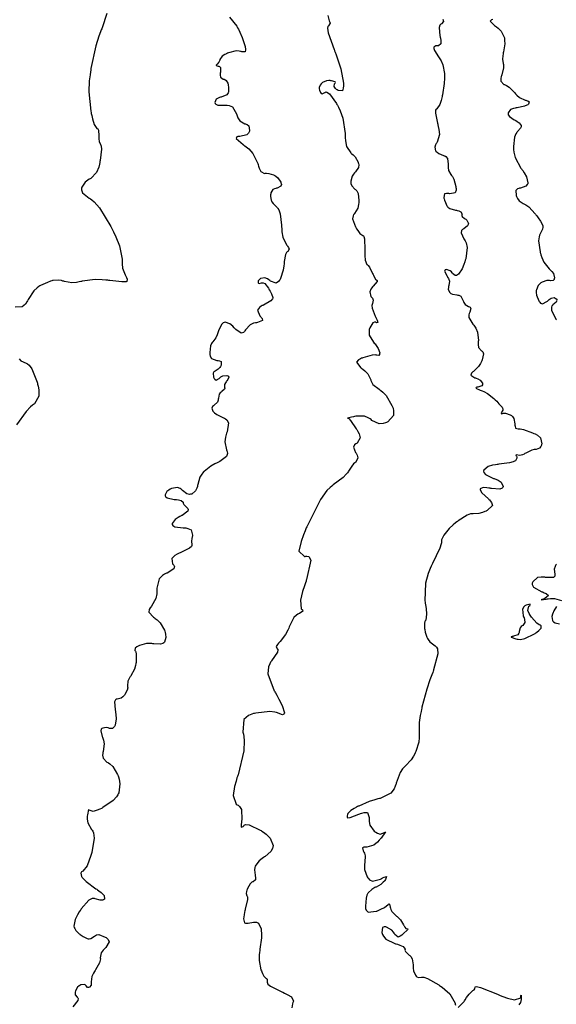
# Model space of a CAD drawing. Units: inches. Extents: x 268071 to 271153, y 302509 to 304796.
# Drawn here: x 269473 to 269582, y 304020 to 304219 of the extents above; entities that cross this region are included whole.
import ezdxf

# ---------------------------------------------------------------- set-up
doc = ezdxf.new("R2010")
doc.units = ezdxf.units.IN
doc.header["$MEASUREMENT"] = 0

msp = doc.modelspace()

# ---------------------------------------------------------------- linework, layer by layer
for points, elevation in [([(269490.7, 304220.65), (269489.73, 304217.75), (269489.64, 304217.55), (269489.56, 304217.34), (269489.39, 304216.92), (269489.06, 304216.03), (269488.46, 304214.09), (269487.47, 304209.48), (269487.44, 304209.32), (269487.42, 304209.16), (269487.37, 304208.85), (269487.28, 304208.23), (269487.14, 304207.04), (269487.03, 304204.79), (269487.43, 304200.86), (269487.48, 304200.64), (269487.53, 304200.43), (269487.62, 304200.03), (269487.81, 304199.31), (269488.14, 304198.21), (269488.66, 304197.36), (269488.84, 304197.29), (269488.97, 304197.03), (269489.07, 304195.93), (269489.07, 304195.75), (269489.07, 304195.58), (269489.08, 304195.27), (269489.15, 304194.75), (269489.42, 304194.15), (269489.49, 304194.04), (269489.55, 304193.84), (269489.57, 304193.19), (269489.32, 304190.89), (269489.29, 304190.71), (269489.26, 304190.53), (269489.19, 304190.18), (269489.03, 304189.55), (269488.62, 304188.51), (269487.45, 304187.31), (269487.28, 304187.23), (269487.12, 304187.15), (269486.81, 304186.97), (269486.29, 304186.56), (269485.6, 304185.53), (269485.55, 304185.39), (269485.53, 304185.25), (269485.53, 304184.96), (269485.76, 304184.39), (269487.12, 304183.29), (269487.24, 304183.22), (269487.37, 304183.15), (269487.62, 304182.97), (269488.13, 304182.53), (269489.19, 304181.33), (269491.48, 304177.61), (269491.56, 304177.47), (269491.63, 304177.33), (269491.77, 304177.05), (269492.04, 304176.5), (269492.53, 304175.47), (269493.26, 304173.65), (269493.78, 304170.96), (269493.77, 304170.84), (269493.77, 304170.71), (269493.76, 304170.47), (269493.77, 304170), (269493.87, 304169.15), (269494.37, 304167.8), (269494.45, 304167.67), (269494.53, 304167.54), (269494.65, 304167.3), (269494.81, 304166.91), (269494.74, 304166.46), (269494.62, 304166.41), (269494.41, 304166.38), (269493.72, 304166.39), (269491.28, 304166.66), (269491.08, 304166.69), (269490.89, 304166.71), (269490.51, 304166.76), (269489.75, 304166.82), (269488.31, 304166.84), (269485.7, 304166.5), (269485.55, 304166.47), (269485.4, 304166.43), (269485.11, 304166.37), (269484.57, 304166.28), (269483.59, 304166.19), (269482.11, 304166.44), (269481.96, 304166.5), (269481.81, 304166.56), (269481.53, 304166.65), (269480.96, 304166.76), (269479.84, 304166.68), (269479.7, 304166.65), (269479.56, 304166.6), (269479.27, 304166.51), (269478.65, 304166.29), (269477.29, 304165.66), (269477.12, 304165.56), (269476.94, 304165.46), (269476.6, 304165.21), (269475.95, 304164.58), (269474.78, 304162.8), (269474.71, 304162.67), (269474.65, 304162.55), (269474.5, 304162.32), (269474.21, 304161.91), (269473.58, 304161.35), (269472.11, 304161.24)], 111), ([(269515.47, 304219.89), (269516.96, 304218.06), (269517.04, 304217.9), (269517.13, 304217.75), (269517.29, 304217.45), (269517.58, 304216.86), (269518.07, 304215.79), (269518.65, 304213.97), (269518.68, 304213.78), (269518.71, 304213.61), (269518.72, 304213.31), (269518.64, 304212.91), (269517.98, 304212.87), (269517.86, 304212.93), (269517.73, 304212.97), (269517.45, 304213.04), (269516.82, 304213.06), (269515.3, 304212.67), (269515.09, 304212.58), (269514.89, 304212.5), (269514.55, 304212.33), (269514, 304212), (269513.53, 304211.36), (269513.5, 304211.21), (269513.47, 304211.07), (269513.35, 304210.81), (269512.96, 304210.38), (269512.79, 304210.21), (269512.77, 304210.1), (269513.19, 304210), (269513.35, 304209.98), (269513.49, 304209.92), (269513.66, 304209.69), (269513.66, 304208.75), (269513.63, 304208.6), (269513.61, 304208.45), (269513.6, 304208.19), (269513.67, 304207.78), (269514.2, 304207.37), (269514.39, 304207.33), (269514.56, 304207.27), (269514.83, 304207.1), (269515.15, 304206.52), (269515.19, 304206.34), (269515.22, 304206.15), (269515.27, 304205.77), (269515.31, 304204.95), (269515.28, 304204.74), (269515.21, 304204.56), (269514.94, 304204.22), (269513.83, 304203.74), (269513.66, 304203.69), (269513.49, 304203.64), (269513.2, 304203.53), (269512.77, 304203.28), (269512.53, 304202.63), (269512.59, 304202.46), (269512.72, 304202.32), (269513.12, 304202.12), (269514.56, 304202.07), (269514.79, 304202.08), (269515.01, 304202.08), (269515.41, 304202.03), (269516.08, 304201.73), (269516.91, 304200.35), (269516.97, 304200.13), (269517.04, 304199.91), (269517.19, 304199.52), (269517.56, 304198.9), (269518.56, 304198.34), (269518.7, 304198.32), (269518.83, 304198.29), (269519.06, 304198.21), (269519.39, 304197.94), (269519.54, 304196.99), (269519.51, 304196.84), (269519.47, 304196.71), (269519.35, 304196.46), (269518.96, 304196.08), (269517.57, 304195.78), (269517.37, 304195.78), (269517.2, 304195.76), (269516.95, 304195.68), (269516.85, 304195.37), (269518.26, 304194.12), (269518.41, 304194.01), (269518.56, 304193.91), (269518.84, 304193.69), (269519.37, 304193.25), (269520.23, 304192.32), (269521.22, 304190.28), (269521.25, 304190.14), (269521.28, 304190.02), (269521.35, 304189.77), (269521.49, 304189.34), (269521.8, 304188.7), (269522.56, 304188.29), (269522.77, 304188.33), (269522.99, 304188.34), (269523.45, 304188.31), (269524.4, 304188.01), (269524.53, 304187.95), (269524.64, 304187.89), (269524.87, 304187.75), (269525.26, 304187.41), (269525.85, 304186.52), (269525.9, 304186.39), (269525.94, 304186.27), (269525.98, 304186.05), (269525.9, 304185.7), (269525.13, 304185.33), (269524.99, 304185.31), (269524.86, 304185.29), (269524.61, 304185.22), (269524.23, 304185.03), (269523.85, 304184.39), (269523.82, 304184.19), (269523.81, 304183.99), (269523.81, 304183.62), (269523.94, 304182.91), (269524, 304182.74), (269524.08, 304182.56), (269524.31, 304182.21), (269525.05, 304181.46), (269525.16, 304181.36), (269525.26, 304181.24), (269525.45, 304180.95), (269525.74, 304180.17), (269526.01, 304177.83), (269526.01, 304177.65), (269526.02, 304177.48), (269526.04, 304177.14), (269526.09, 304176.5), (269526.29, 304175.4), (269527.02, 304173.85), (269527.14, 304173.72), (269527.24, 304173.59), (269527.4, 304173.36), (269527.58, 304172.97), (269527.31, 304172.54), (269527.15, 304172.47), (269527.01, 304172.34), (269526.78, 304171.93), (269526.54, 304170.51), (269526.53, 304170.28), (269526.51, 304170.06), (269526.46, 304169.61), (269526.31, 304168.74), (269525.79, 304167.08), (269525.7, 304166.89), (269525.61, 304166.72), (269525.41, 304166.44), (269524.95, 304166.14), (269523.79, 304166.55), (269523.63, 304166.67), (269523.47, 304166.79), (269523.16, 304166.98), (269522.62, 304167.22), (269521.78, 304167.08), (269521.62, 304166.95), (269521.49, 304166.82), (269521.31, 304166.59), (269521.25, 304166.22), (269521.35, 304166.1), (269521.5, 304166.05), (269521.98, 304166.17), (269522.13, 304166.22), (269522.29, 304166.21), (269522.62, 304166.05), (269523.35, 304165.12), (269523.44, 304164.95), (269523.53, 304164.8), (269523.7, 304164.5), (269523.96, 304163.98), (269524.24, 304163.23), (269524.23, 304163.09), (269524.16, 304162.93), (269523.82, 304162.58), (269522.35, 304161.71), (269522.22, 304161.64), (269522.11, 304161.58), (269521.9, 304161.46), (269521.55, 304161.2), (269521.17, 304160.67), (269521.64, 304159.5), (269521.79, 304159.35), (269521.92, 304159.21), (269522.1, 304158.96), (269522.17, 304158.55), (269521.16, 304158.15), (269520.94, 304158.13), (269520.73, 304158.1), (269520.33, 304158.01), (269519.65, 304157.72), (269518.69, 304156.66), (269518.6, 304156.5), (269518.51, 304156.37), (269518.31, 304156.16), (269517.86, 304156.01), (269516.74, 304156.78), (269516.58, 304156.96), (269516.43, 304157.13), (269516.13, 304157.43), (269515.58, 304157.88), (269514.62, 304158.23), (269514.41, 304158.19), (269514.21, 304158.1), (269513.85, 304157.77), (269513.26, 304156.49), (269513.19, 304156.28), (269513.13, 304156.08), (269512.99, 304155.71), (269512.71, 304155.08), (269512.1, 304154.27), (269511.95, 304154.12), (269511.82, 304153.94), (269511.62, 304153.47), (269511.5, 304152.11), (269511.51, 304151.91), (269511.53, 304151.73), (269511.6, 304151.4), (269511.87, 304150.89), (269512.9, 304150.5), (269513.07, 304150.49), (269513.22, 304150.49), (269513.47, 304150.44), (269513.8, 304150.26), (269513.77, 304149.53), (269513.7, 304149.41), (269513.64, 304149.3), (269513.5, 304149.09), (269513.22, 304148.74), (269512.57, 304148.34), (269512.42, 304148.27), (269512.3, 304148.18), (269512.16, 304147.92), (269512.28, 304147.1), (269512.33, 304146.97), (269512.39, 304146.86), (269512.5, 304146.69), (269512.76, 304146.52), (269513.39, 304146.86), (269513.48, 304146.95), (269513.57, 304147.04), (269513.75, 304147.19), (269514.13, 304147.41), (269514.94, 304147.47), (269515.12, 304147.41), (269515.25, 304147.33), (269515.37, 304147.11), (269515, 304146.41), (269514.91, 304146.3), (269514.83, 304146.2), (269514.68, 304146), (269514.49, 304145.64), (269514.48, 304145.11), (269514.53, 304144.9), (269514.47, 304144.68), (269513.96, 304144.24), (269513.78, 304144.12), (269513.63, 304143.98), (269513.4, 304143.68), (269513.23, 304142.9), (269513.22, 304142.69), (269513.18, 304142.48), (269513.03, 304142.1), (269512.41, 304141.46), (269512.23, 304141.32), (269512.08, 304141.18), (269511.93, 304140.88), (269512.14, 304140.24), (269512.29, 304140.08), (269512.48, 304139.91), (269512.95, 304139.58), (269514.3, 304138.92), (269514.49, 304138.83), (269514.66, 304138.73), (269514.95, 304138.49), (269515.28, 304137.88), (269515.01, 304136.07), (269514.96, 304135.93), (269514.91, 304135.8), (269514.81, 304135.53), (269514.67, 304135.02), (269514.53, 304134.06), (269514.86, 304132.42), (269514.94, 304132.24), (269515, 304132.07), (269515.05, 304131.73), (269514.89, 304131.1), (269513.52, 304130.06), (269513.39, 304130), (269513.26, 304129.94), (269513.01, 304129.83), (269512.54, 304129.59), (269511.69, 304129.11), (269510.36, 304128.09), (269510.23, 304127.96), (269510.11, 304127.82), (269509.88, 304127.53), (269509.5, 304126.9), (269509.06, 304125.44), (269509.03, 304125.24), (269508.99, 304125.06), (269508.9, 304124.71), (269508.64, 304124.15), (269507.85, 304123.51), (269507.73, 304123.48), (269507.61, 304123.45), (269507.37, 304123.44), (269506.89, 304123.53), (269505.96, 304124.24), (269505.84, 304124.36), (269505.73, 304124.47), (269505.48, 304124.65), (269504.96, 304124.86), (269503.79, 304124.64), (269503.63, 304124.56), (269503.49, 304124.48), (269503.23, 304124.32), (269502.83, 304124), (269502.47, 304123.34), (269502.49, 304123.17), (269502.57, 304123.03), (269502.91, 304122.77), (269504.32, 304122.43), (269504.55, 304122.41), (269504.77, 304122.38), (269505.15, 304122.31), (269505.71, 304122.17), (269506.09, 304121.86), (269506.09, 304121.66), (269506.22, 304121.41), (269506.87, 304120.77), (269506.97, 304120.68), (269507.05, 304120.59), (269507.15, 304120.4), (269507.08, 304120.01), (269505.91, 304119.2), (269505.79, 304119.15), (269505.68, 304119.1), (269505.47, 304118.99), (269505.08, 304118.78), (269504.47, 304118.36), (269503.91, 304117.53), (269503.92, 304117.33), (269504.01, 304117.16), (269504.4, 304116.9), (269506.1, 304116.67), (269506.24, 304116.67), (269506.38, 304116.67), (269506.64, 304116.65), (269507.09, 304116.57), (269507.74, 304116.29), (269508.03, 304115.2), (269507.99, 304115.02), (269507.95, 304114.85), (269507.88, 304114.53), (269507.8, 304113.98), (269507.86, 304113.22), (269507.87, 304113.08), (269507.79, 304112.92), (269507.37, 304112.55), (269505.48, 304111.6), (269505.32, 304111.54), (269505.17, 304111.47), (269504.89, 304111.33), (269504.42, 304111.06), (269503.82, 304110.51), (269503.99, 304109.39), (269504.11, 304109.25), (269504.21, 304109.11), (269504.33, 304108.85), (269504.26, 304108.36), (269502.88, 304107.53), (269502.75, 304107.48), (269502.61, 304107.43), (269502.37, 304107.32), (269501.93, 304107.06), (269501.26, 304106.39), (269500.79, 304104.45), (269500.8, 304104.31), (269500.8, 304104.16), (269500.8, 304103.88), (269500.76, 304103.35), (269500.57, 304102.37), (269499.69, 304100.81), (269499.55, 304100.65), (269499.43, 304100.49), (269499.26, 304100.19), (269499.19, 304099.61), (269500.09, 304098.61), (269500.29, 304098.49), (269500.48, 304098.37), (269500.83, 304098.1), (269501.45, 304097.49), (269502.31, 304095.97), (269502.39, 304095.76), (269502.45, 304095.55), (269502.55, 304095.17), (269502.63, 304094.51), (269502.36, 304093.59), (269502.21, 304093.44), (269502.02, 304093.32), (269501.54, 304093.17), (269500.2, 304093.21), (269500, 304093.25), (269499.81, 304093.27), (269499.42, 304093.3), (269498.68, 304093.28), (269497.3, 304092.92), (269497.14, 304092.85), (269497, 304092.78), (269496.75, 304092.65), (269496.41, 304092.38), (269496.37, 304091.9), (269496.46, 304091.77), (269496.53, 304091.6), (269496.62, 304091.12), (269496.6, 304089.69), (269496.58, 304089.47), (269496.55, 304089.26), (269496.48, 304088.84), (269496.27, 304088.08), (269495.56, 304086.77), (269495.45, 304086.63), (269495.36, 304086.49), (269495.18, 304086.21), (269494.94, 304085.69), (269494.86, 304084.77), (269494.89, 304084.55), (269494.9, 304084.33), (269494.82, 304083.89), (269494.32, 304082.96), (269494.22, 304082.84), (269494.13, 304082.73), (269493.94, 304082.54), (269493.56, 304082.25), (269492.76, 304082.04), (269492.58, 304082.02), (269492.43, 304081.93), (269492.26, 304081.54), (269492.36, 304079.93), (269492.39, 304079.8), (269492.41, 304079.67), (269492.45, 304079.41), (269492.52, 304078.93), (269492.56, 304078.07), (269492.34, 304076.78), (269492.28, 304076.66), (269492.22, 304076.55), (269492.1, 304076.37), (269491.85, 304076.12), (269491.25, 304076.11), (269491.09, 304076.19), (269490.92, 304076.24), (269490.57, 304076.3), (269489.84, 304076.21), (269489.67, 304076.13), (269489.55, 304076.01), (269489.44, 304075.67), (269489.75, 304074.52), (269489.83, 304074.34), (269489.9, 304074.16), (269490.02, 304073.79), (269490.14, 304073.03), (269489.95, 304071.47), (269489.9, 304071.28), (269489.86, 304071.09), (269489.82, 304070.74), (269489.91, 304070.14), (269490.71, 304069.33), (269490.86, 304069.26), (269491.01, 304069.17), (269491.31, 304068.97), (269491.86, 304068.43), (269492.83, 304066.82), (269492.89, 304066.69), (269492.94, 304066.57), (269493.03, 304066.33), (269493.18, 304065.85), (269493.34, 304064.92), (269493.09, 304063.15), (269493, 304062.94), (269492.9, 304062.73), (269492.65, 304062.32), (269491.97, 304061.54), (269489.89, 304060.12), (269489.73, 304060.04), (269489.58, 304059.96), (269489.28, 304059.82), (269488.75, 304059.59), (269487.91, 304059.33), (269487.14, 304059.59), (269486.95, 304059.75), (269486.75, 304058.64), (269486.73, 304058.42), (269486.72, 304058.21), (269486.72, 304057.8), (269486.86, 304057.04), (269487.6, 304055.73), (269487.72, 304055.57), (269487.83, 304055.4), (269488, 304055), (269488.14, 304053.98), (269487.63, 304051.08), (269487.56, 304050.86), (269487.5, 304050.65), (269487.37, 304050.26), (269487.13, 304049.54), (269486.67, 304048.39), (269485.86, 304047.31), (269485.7, 304047.23), (269485.57, 304047.14), (269485.42, 304046.9), (269485.57, 304046.24), (269485.63, 304046.13), (269485.71, 304046.02), (269485.91, 304045.78), (269486.51, 304045.21), (269488.47, 304043.74), (269488.63, 304043.63), (269488.77, 304043.53), (269489.04, 304043.33), (269489.51, 304042.97), (269490.14, 304042.36), (269490.18, 304041.61), (269489.99, 304041.51), (269489.78, 304041.45), (269489.33, 304041.41), (269488.3, 304041.69), (269488.16, 304041.74), (269488.01, 304041.77), (269487.7, 304041.76), (269487.04, 304041.44), (269485.49, 304039.65), (269485.39, 304039.49), (269485.29, 304039.34), (269485.1, 304039.04), (269484.77, 304038.47), (269484.29, 304037.5), (269484.04, 304036.16), (269484.1, 304035.93), (269484.19, 304035.71), (269484.42, 304035.3), (269485.1, 304034.63), (269485.21, 304034.55), (269485.31, 304034.48), (269485.52, 304034.35), (269485.92, 304034.1), (269486.72, 304033.71), (269486.91, 304033.64), (269487.1, 304033.61), (269487.47, 304033.65), (269488.19, 304034.13), (269488.38, 304034.29), (269488.59, 304034.4), (269489.08, 304034.47), (269490.36, 304033.97), (269490.54, 304033.85), (269490.69, 304033.74), (269490.93, 304033.5), (269491.14, 304032.99), (269490.5, 304031.88), (269490.34, 304031.73), (269490.19, 304031.59), (269489.93, 304031.3), (269489.55, 304030.77), (269489.34, 304029.8), (269489.37, 304029.57), (269489.35, 304029.32), (269489.2, 304028.75), (269488.42, 304027.37), (269488.29, 304027.18), (269488.17, 304026.99), (269487.95, 304026.64), (269487.64, 304025.99), (269487.5, 304024.95), (269487.53, 304024.74), (269487.54, 304024.55), (269487.51, 304024.23), (269487.19, 304023.84), (269486.96, 304023.78), (269486.77, 304023.8), (269486.48, 304024.1), (269486.33, 304024.29), (269486.11, 304024.38), (269485.43, 304024.29), (269485.23, 304024.21), (269485.06, 304024.11), (269484.75, 304023.85), (269484.34, 304023.08), (269484.29, 304022.86), (269484.27, 304022.65), (269484.3, 304022.29), (269484.71, 304021.79), (269484.84, 304021.68), (269484.89, 304021.53), (269484.81, 304021.12), (269483.82, 304019.85)], 112), ([(269535.34, 304220.21), (269535.61, 304219.14), (269535.71, 304219.02), (269535.78, 304218.9), (269535.82, 304218.66), (269535.49, 304218.16), (269535.37, 304217.97), (269535.33, 304217.67), (269535.47, 304216.7), (269536.64, 304213.32), (269536.7, 304213.19), (269536.75, 304213.05), (269536.86, 304212.79), (269537.06, 304212.27), (269537.42, 304211.27), (269537.99, 304209.46), (269538.52, 304206.56), (269538.53, 304206.41), (269538.53, 304206.27), (269538.53, 304206.01), (269538.5, 304205.56), (269538.31, 304204.97), (269537.43, 304205.06), (269537.28, 304205.17), (269537.15, 304205.28), (269536.93, 304205.49), (269536.65, 304205.86), (269536.73, 304206.44), (269536.83, 304206.55), (269536.89, 304206.65), (269536.84, 304206.82), (269536.13, 304207.04), (269535.99, 304207.05), (269535.86, 304207.06), (269535.6, 304207.06), (269535.12, 304207.01), (269534.32, 304206.66), (269534.15, 304206.53), (269534.01, 304206.41), (269533.79, 304206.15), (269533.61, 304205.65), (269533.61, 304205.52), (269533.62, 304205.4), (269533.67, 304205.14), (269533.86, 304204.63), (269534.01, 304204.43), (269534.21, 304204.38), (269534.76, 304204.69), (269534.94, 304204.78), (269535.16, 304204.76), (269535.68, 304204.41), (269537.12, 304202.43), (269537.22, 304202.25), (269537.32, 304202.07), (269537.52, 304201.71), (269537.86, 304200.98), (269538.4, 304199.49), (269538.86, 304196.34), (269538.86, 304196.14), (269538.87, 304195.95), (269538.89, 304195.57), (269538.95, 304194.88), (269539.16, 304193.74), (269539.99, 304192.44), (269540.12, 304192.36), (269540.25, 304192.27), (269540.49, 304192.08), (269540.9, 304191.65), (269541.48, 304190.61), (269541.53, 304190.46), (269541.57, 304190.32), (269541.61, 304190.04), (269541.56, 304189.52), (269540.97, 304188.6), (269540.86, 304188.5), (269540.75, 304188.39), (269540.56, 304188.18), (269540.26, 304187.72), (269540.01, 304186.73), (269540, 304186.6), (269540.01, 304186.48), (269540.04, 304186.24), (269540.2, 304185.8), (269540.85, 304185.12), (269540.95, 304185.05), (269541.05, 304184.97), (269541.23, 304184.77), (269541.49, 304184.27), (269541.67, 304182.83), (269541.66, 304182.61), (269541.64, 304182.41), (269541.59, 304182.01), (269541.42, 304181.3), (269540.76, 304180.21), (269540.67, 304180.09), (269540.58, 304179.97), (269540.46, 304179.71), (269540.38, 304179.1), (269540.94, 304177.53), (269541, 304177.42), (269541.07, 304177.32), (269541.19, 304177.11), (269541.42, 304176.75), (269541.83, 304176.19), (269542.46, 304175.75), (269542.57, 304175.71), (269542.67, 304175.58), (269542.8, 304175.06), (269542.86, 304172.95), (269542.85, 304172.77), (269542.85, 304172.6), (269542.85, 304172.28), (269542.85, 304171.7), (269542.92, 304170.78), (269543.29, 304169.91), (269543.42, 304169.84), (269543.56, 304169.72), (269543.83, 304169.35), (269544.43, 304168.1), (269544.51, 304167.9), (269544.58, 304167.72), (269544.73, 304167.4), (269544.98, 304166.93), (269545.37, 304166.65), (269545.32, 304166.44), (269544.53, 304165.51), (269544.4, 304165.35), (269544.27, 304165.19), (269544.07, 304164.89), (269543.84, 304164.35), (269544.09, 304163.45), (269544.25, 304163.26), (269544.37, 304163.08), (269544.51, 304162.71), (269544.39, 304162.02), (269544.31, 304161.83), (269544.27, 304161.61), (269544.33, 304161.04), (269544.95, 304159.46), (269545.01, 304159.35), (269545.06, 304159.24), (269545.16, 304159.03), (269545.33, 304158.67), (269545.49, 304158.18), (269545.19, 304158.11), (269545.01, 304158.22), (269544.83, 304158.25), (269544.5, 304158.14), (269543.88, 304157.12), (269543.81, 304156.93), (269543.76, 304156.74), (269543.7, 304156.36), (269543.76, 304155.62), (269544.6, 304154.18), (269544.76, 304154.01), (269544.91, 304153.84), (269545.17, 304153.52), (269545.57, 304152.94), (269545.86, 304152.02), (269545.84, 304151.84), (269545.8, 304151.7), (269545.69, 304151.52), (269545.31, 304151.54), (269545.15, 304151.6), (269544.94, 304151.62), (269544.35, 304151.56), (269542.48, 304151.04), (269542.34, 304150.99), (269542.2, 304150.94), (269541.96, 304150.84), (269541.58, 304150.62), (269541.2, 304150.14), (269542.03, 304149.02), (269542.14, 304148.94), (269542.26, 304148.87), (269542.47, 304148.71), (269542.86, 304148.41), (269543.47, 304147.83), (269544.02, 304146.71), (269544.04, 304146.58), (269544.08, 304146.44), (269544.17, 304146.18), (269544.5, 304145.66), (269545.72, 304144.68), (269545.91, 304144.56), (269546.1, 304144.42), (269546.47, 304144.12), (269547.16, 304143.39), (269548.33, 304141.4), (269548.4, 304141.26), (269548.45, 304141.12), (269548.55, 304140.84), (269548.67, 304140.32), (269548.64, 304139.41), (269547.49, 304138.11), (269547.37, 304138.05), (269547.25, 304137.99), (269547.02, 304137.9), (269546.58, 304137.76), (269545.74, 304137.7), (269544.26, 304138.4), (269544.1, 304138.56), (269543.92, 304138.69), (269543.56, 304138.93), (269542.79, 304139.24), (269541.01, 304139.23), (269540.78, 304139.18), (269540.57, 304139.13), (269540.19, 304139.04), (269539.64, 304138.92), (269539.37, 304138.87), (269539.59, 304138.76), (269539.95, 304138.36), (269541.12, 304136.69), (269541.21, 304136.55), (269541.29, 304136.41), (269541.44, 304136.15), (269541.68, 304135.66), (269541.9, 304134.84), (269541.29, 304133.79), (269541.14, 304133.7), (269541, 304133.62), (269540.79, 304133.43), (269540.56, 304133), (269540.96, 304131.92), (269541.08, 304131.76), (269541.18, 304131.62), (269541.33, 304131.33), (269541.46, 304130.82), (269541.03, 304129.98), (269540.92, 304129.89), (269540.81, 304129.79), (269540.59, 304129.59), (269540.2, 304129.16), (269539.53, 304128.11), (269539.45, 304127.96), (269539.35, 304127.81), (269539.11, 304127.5), (269538.46, 304126.84), (269536.46, 304125.35), (269536.31, 304125.24), (269536.15, 304125.12), (269535.84, 304124.86), (269535.2, 304124.21), (269533.89, 304122.42), (269531.1, 304116.87), (269531.01, 304116.66), (269530.92, 304116.45), (269530.76, 304116.04), (269530.46, 304115.27), (269529.98, 304113.92), (269529.53, 304111.93), (269530.62, 304110.85), (269530.76, 304110.9), (269530.9, 304110.93), (269531.15, 304110.96), (269531.55, 304110.88), (269531.94, 304110.12), (269531.08, 304106.25), (269531.02, 304106.08), (269530.96, 304105.91), (269530.85, 304105.59), (269530.64, 304104.97), (269530.28, 304103.84), (269529.83, 304102.04), (269529.98, 304100.32), (269530.16, 304100.2), (269530.27, 304100.08), (269530.31, 304099.84), (269529.62, 304099.37), (269529.47, 304099.3), (269529.32, 304099.23), (269529.04, 304099.04), (269528.52, 304098.52), (269527.66, 304096.92), (269527.61, 304096.8), (269527.57, 304096.67), (269527.47, 304096.43), (269527.26, 304095.97), (269526.8, 304095.11), (269525.7, 304093.67), (269525.55, 304093.51), (269525.42, 304093.37), (269525.2, 304093.1), (269524.94, 304092.68), (269525.12, 304092.24), (269525.24, 304092.17), (269525.29, 304092.03), (269525.16, 304091.55), (269524.01, 304089.79), (269523.9, 304089.65), (269523.8, 304089.5), (269523.63, 304089.2), (269523.38, 304088.56), (269523.25, 304087.14), (269524.5, 304083.76), (269524.57, 304083.65), (269524.64, 304083.53), (269524.78, 304083.31), (269525.03, 304082.87), (269525.48, 304082.08), (269526.15, 304080.77), (269526.58, 304079.28), (269526.52, 304079.11), (269526.44, 304078.99), (269526.18, 304078.88), (269525.32, 304079.19), (269525.17, 304079.27), (269525.01, 304079.34), (269524.63, 304079.44), (269523.64, 304079.53), (269520.78, 304079.21), (269520.57, 304079.17), (269520.36, 304079.12), (269519.98, 304079.01), (269519.32, 304078.73), (269518.41, 304077.92), (269518.21, 304075.36), (269518.26, 304075.15), (269518.31, 304074.95), (269518.38, 304074.52), (269518.48, 304073.62), (269518.4, 304071.61), (269517.22, 304066.77), (269517.16, 304066.6), (269517.11, 304066.44), (269517, 304066.12), (269516.81, 304065.5), (269516.5, 304064.38), (269516.2, 304062.59), (269516.86, 304060.8), (269517.04, 304060.71), (269517.21, 304060.62), (269517.5, 304060.38), (269517.89, 304059.73), (269517.97, 304057.74), (269517.95, 304057.59), (269517.93, 304057.45), (269517.89, 304057.18), (269517.84, 304056.73), (269517.85, 304056.16), (269518.27, 304056.34), (269518.36, 304056.46), (269518.48, 304056.56), (269518.75, 304056.69), (269519.48, 304056.68), (269521.72, 304055.6), (269521.88, 304055.49), (269522.05, 304055.38), (269522.36, 304055.16), (269522.91, 304054.74), (269523.74, 304053.93), (269524.33, 304052.5), (269524.31, 304052.33), (269524.27, 304052.17), (269524.18, 304051.87), (269523.86, 304051.29), (269522.73, 304050.28), (269522.55, 304050.17), (269522.38, 304050.06), (269522.06, 304049.83), (269521.51, 304049.39), (269520.8, 304048.5), (269520.7, 304048.27), (269520.62, 304048.04), (269520.54, 304047.54), (269520.66, 304046.45), (269520.69, 304046.3), (269520.72, 304046.17), (269520.75, 304045.93), (269520.72, 304045.54), (269520.3, 304045.16), (269520.13, 304045.11), (269519.97, 304045.03), (269519.67, 304044.75), (269519.12, 304043.75), (269519.06, 304043.6), (269519, 304043.45), (269518.92, 304043.18), (269518.83, 304042.75), (269518.98, 304042.3), (269519.06, 304042.23), (269519.11, 304042.07), (269519.1, 304041.55), (269518.68, 304039.6), (269518.64, 304039.45), (269518.6, 304039.29), (269518.53, 304039), (269518.42, 304038.48), (269518.31, 304037.64), (269518.55, 304036.83), (269518.7, 304036.79), (269518.87, 304036.76), (269519.27, 304036.75), (269520.35, 304036.95), (269520.51, 304036.99), (269520.65, 304037.01), (269520.92, 304037), (269521.36, 304036.8), (269521.87, 304035.64), (269521.89, 304035.43), (269521.92, 304035.21), (269521.95, 304034.76), (269521.94, 304033.78), (269521.65, 304031.5), (269521.62, 304031.34), (269521.6, 304031.19), (269521.55, 304030.89), (269521.49, 304030.3), (269521.47, 304029.21), (269521.85, 304027.32), (269521.93, 304027.12), (269522.01, 304026.93), (269522.16, 304026.58), (269522.44, 304026.05), (269522.88, 304025.62), (269523.03, 304025.57), (269523.12, 304025.43), (269523.12, 304024.88), (269523.14, 304024.68), (269523.25, 304024.48), (269523.76, 304024.03), (269525.92, 304022.95), (269526.1, 304022.87), (269526.27, 304022.8), (269526.59, 304022.65), (269527.17, 304022.38), (269528, 304021.86), (269528.4, 304020.98), (269528.3, 304020.75), (269528.22, 304020.45), (269528.11, 304019.65)], 113), ([(269558.65, 304219.47), (269558.77, 304219.02), (269558.38, 304218.52), (269558.2, 304218.44), (269558.05, 304218.29), (269557.89, 304217.82), (269558.03, 304216.12), (269558.06, 304215.98), (269558.09, 304215.85), (269558.13, 304215.61), (269558.2, 304215.17), (269558.21, 304214.51), (269557.78, 304214.08), (269557.61, 304214.11), (269557.45, 304214.12), (269557.18, 304214.09), (269556.83, 304213.82), (269556.79, 304213.7), (269556.8, 304213.54), (269556.95, 304213.12), (269557.76, 304211.86), (269557.91, 304211.66), (269558.04, 304211.47), (269558.28, 304211.07), (269558.65, 304210.25), (269558.97, 304208.5), (269558.97, 304208.27), (269558.97, 304208.03), (269558.96, 304207.55), (269558.88, 304206.51), (269558.53, 304204.17), (269558.5, 304204.01), (269558.47, 304203.86), (269558.41, 304203.58), (269558.28, 304203.05), (269558.01, 304202.21), (269557.4, 304201.37), (269557.26, 304201.26), (269557.17, 304201.08), (269557.11, 304200.49), (269557.54, 304198.44), (269557.59, 304198.27), (269557.63, 304198.11), (269557.71, 304197.8), (269557.83, 304197.21), (269557.92, 304196.16), (269557.49, 304194.64), (269557.39, 304194.5), (269557.3, 304194.36), (269557.15, 304194.1), (269556.99, 304193.63), (269557.16, 304192.87), (269557.29, 304192.71), (269557.45, 304192.57), (269557.81, 304192.32), (269558.76, 304191.93), (269558.9, 304191.88), (269559.02, 304191.83), (269559.24, 304191.7), (269559.56, 304191.33), (269559.73, 304190.15), (269559.72, 304189.97), (269559.71, 304189.8), (269559.72, 304189.47), (269559.8, 304188.9), (269560.25, 304188.06), (269560.4, 304187.89), (269560.55, 304187.68), (269560.82, 304187.15), (269561.24, 304185.66), (269561.28, 304185.45), (269561.3, 304185.25), (269561.3, 304184.91), (269561.11, 304184.41), (269560.02, 304184.2), (269559.84, 304184.23), (269559.66, 304184.25), (269559.36, 304184.26), (269558.94, 304184.15), (269558.82, 304183.41), (269558.86, 304183.28), (269558.9, 304183.15), (269558.99, 304182.9), (269559.15, 304182.45), (269559.45, 304181.74), (269559.54, 304181.6), (269559.67, 304181.47), (269560.03, 304181.24), (269561.2, 304180.9), (269561.38, 304180.87), (269561.54, 304180.84), (269561.84, 304180.76), (269562.27, 304180.57), (269562.52, 304180.08), (269562.49, 304179.95), (269562.49, 304179.82), (269562.56, 304179.58), (269562.98, 304179.22), (269563.13, 304179.14), (269563.27, 304179.06), (269563.49, 304178.85), (269563.77, 304178.32), (269563.79, 304178.16), (269563.78, 304178.01), (269563.62, 304177.71), (269562.84, 304177.13), (269562.71, 304177.05), (269562.6, 304176.97), (269562.43, 304176.78), (269562.3, 304176.32), (269562.88, 304175.06), (269563.02, 304174.87), (269563.14, 304174.67), (269563.33, 304174.25), (269563.55, 304173.31), (269563.26, 304171.05), (269563.21, 304170.89), (269563.17, 304170.74), (269563.07, 304170.44), (269562.88, 304169.9), (269562.51, 304169), (269561.77, 304167.91), (269561.59, 304167.78), (269561.42, 304167.69), (269561.11, 304167.64), (269560.6, 304168.06), (269560.49, 304168.24), (269560.36, 304168.39), (269560.08, 304168.64), (269559.37, 304168.86), (269559.2, 304168.85), (269559.08, 304168.8), (269558.99, 304168.58), (269559.41, 304167.66), (269559.51, 304167.51), (269559.6, 304167.36), (269559.76, 304167.07), (269559.95, 304166.54), (269559.87, 304165.65), (269559.79, 304165.46), (269559.74, 304165.28), (269559.71, 304164.93), (269559.97, 304164.3), (269560.1, 304164.16), (269560.24, 304164.04), (269560.57, 304163.87), (269561.44, 304163.74), (269561.68, 304163.73), (269561.89, 304163.68), (269562.25, 304163.49), (269562.7, 304162.7), (269562.74, 304162.57), (269562.78, 304162.44), (269562.87, 304162.22), (269563.12, 304161.84), (269563.83, 304161.4), (269564.03, 304161.33), (269564.17, 304161.24), (269564.32, 304160.99), (269564.06, 304160.25), (269563.99, 304160.13), (269563.93, 304160.01), (269563.86, 304159.75), (269563.91, 304159.19), (269564.72, 304157.83), (269564.88, 304157.64), (269565.03, 304157.45), (269565.28, 304157.06), (269565.65, 304156.25), (269565.82, 304154.53), (269565.8, 304154.31), (269565.79, 304154.1), (269565.78, 304153.72), (269565.87, 304153.11), (269566.42, 304152.45), (269566.6, 304152.36), (269566.74, 304152.23), (269566.87, 304151.85), (269566.61, 304150.64), (269566.53, 304150.45), (269566.45, 304150.26), (269566.27, 304149.92), (269565.85, 304149.29), (269564.82, 304148.29), (269564.68, 304148.19), (269564.56, 304148.09), (269564.39, 304147.91), (269564.29, 304147.56), (269565.07, 304147.02), (269565.24, 304146.96), (269565.4, 304146.9), (269565.7, 304146.77), (269566.17, 304146.5), (269566.63, 304145.88), (269566.65, 304145.72), (269566.63, 304145.58), (269566.48, 304145.35), (269565.73, 304145.11), (269565.52, 304145.08), (269565.38, 304145.03), (269565.33, 304144.9), (269566.19, 304144.5), (269566.38, 304144.43), (269566.56, 304144.36), (269566.92, 304144.2), (269567.63, 304143.82), (269568.94, 304142.8), (269569.09, 304142.66), (269569.24, 304142.52), (269569.52, 304142.25), (269569.98, 304141.77), (269570.6, 304141.03), (269570.69, 304140.89), (269570.74, 304140.75), (269570.76, 304140.46), (269570.42, 304139.92), (269570.52, 304139.73), (269570.7, 304139.79), (269570.89, 304139.84), (269571.3, 304139.84), (269572.25, 304139.5), (269572.38, 304139.43), (269572.49, 304139.35), (269572.7, 304139.18), (269573.01, 304138.78), (269573.21, 304137.72), (269573.2, 304137.58), (269573.2, 304137.44), (269573.22, 304137.2), (269573.33, 304136.85), (269573.83, 304136.67), (269574.03, 304136.7), (269574.28, 304136.69), (269574.92, 304136.56), (269576.79, 304135.88), (269576.92, 304135.82), (269577.06, 304135.76), (269577.31, 304135.64), (269577.75, 304135.38), (269578.38, 304134.85), (269578.65, 304133.68), (269578.6, 304133.53), (269578.55, 304133.39), (269578.43, 304133.14), (269578.17, 304132.76), (269577.52, 304132.5), (269577.32, 304132.5), (269577.1, 304132.48), (269576.61, 304132.35), (269575.39, 304131.77), (269575.22, 304131.68), (269575.06, 304131.59), (269574.75, 304131.45), (269574.22, 304131.28), (269573.45, 304131.41), (269573.39, 304131.29), (269573.5, 304131.15), (269573.57, 304131.01), (269573.62, 304130.75), (269573.29, 304130.24), (269573.1, 304130.13), (269572.85, 304130.01), (269572.14, 304129.82), (269569.92, 304129.51), (269569.74, 304129.49), (269569.58, 304129.47), (269569.26, 304129.43), (269568.69, 304129.34), (269567.78, 304129.08), (269566.9, 304128.33), (269566.87, 304128.1), (269566.93, 304127.88), (269567.26, 304127.45), (269568.84, 304126.66), (269568.98, 304126.62), (269569.11, 304126.57), (269569.35, 304126.48), (269569.79, 304126.29), (269570.44, 304125.89), (269570.84, 304125.03), (269570.75, 304124.83), (269570.61, 304124.67), (269570.14, 304124.48), (269568.46, 304124.61), (269568.32, 304124.64), (269568.19, 304124.67), (269567.94, 304124.71), (269567.5, 304124.79), (269566.8, 304124.83), (269566.18, 304124.54), (269566.18, 304124.39), (269566.24, 304124.21), (269566.54, 304123.76), (269567.85, 304122.51), (269567.96, 304122.42), (269568.06, 304122.33), (269568.23, 304122.15), (269568.5, 304121.81), (269568.68, 304121.18), (269567.61, 304120.15), (269567.49, 304120.1), (269567.37, 304120.05), (269567.13, 304119.95), (269566.68, 304119.78), (269565.89, 304119.55), (269564.73, 304119.49), (269564.5, 304119.52), (269564.22, 304119.49), (269563.55, 304119.25), (269561.72, 304118.08), (269561.59, 304117.98), (269561.46, 304117.88), (269561.21, 304117.68), (269560.74, 304117.29), (269559.93, 304116.55), (269558.84, 304115.22), (269558.75, 304115.07), (269558.67, 304114.93), (269558.53, 304114.67), (269558.35, 304114.25), (269558.35, 304113.78), (269558.37, 304113.67), (269558.32, 304113.43), (269558.01, 304112.59), (269556.52, 304109.45), (269556.46, 304109.32), (269556.4, 304109.2), (269556.28, 304108.94), (269556.05, 304108.43), (269555.65, 304107.44), (269555.11, 304105.51), (269555.01, 304101.9), (269555.04, 304101.68), (269555.07, 304101.48), (269555.13, 304101.08), (269555.23, 304100.36), (269555.32, 304099.2), (269555.16, 304098.01), (269555.07, 304097.89), (269554.99, 304097.75), (269554.89, 304097.44), (269554.89, 304096.6), (269554.93, 304096.36), (269554.97, 304096.12), (269555.08, 304095.62), (269555.39, 304094.59), (269555.44, 304094.46), (269555.5, 304094.33), (269555.63, 304094.08), (269555.99, 304093.62), (269557.05, 304092.8), (269557.2, 304092.7), (269557.33, 304092.57), (269557.52, 304092.23), (269557.62, 304091.23), (269556.77, 304087.98), (269556.72, 304087.85), (269556.67, 304087.72), (269556.58, 304087.47), (269556.39, 304086.97), (269556.03, 304085.97), (269555.39, 304084.04), (269554.41, 304080.41), (269554.36, 304080.2), (269554.31, 304079.98), (269554.23, 304079.57), (269554.07, 304078.78), (269553.86, 304077.36), (269553.81, 304075.17), (269553.83, 304074.95), (269553.84, 304074.72), (269553.84, 304074.27), (269553.74, 304073.36), (269553.16, 304071.47), (269553.11, 304071.35), (269553.05, 304071.23), (269552.94, 304071), (269552.71, 304070.56), (269552.22, 304069.78), (269551.08, 304068.58), (269550.93, 304068.45), (269550.78, 304068.31), (269550.5, 304068), (269549.99, 304067.22), (269549.2, 304065.09), (269549.16, 304064.93), (269549.12, 304064.78), (269549.01, 304064.49), (269548.77, 304063.95), (269548.11, 304063.06), (269546.11, 304062.02), (269545.95, 304061.99), (269545.8, 304061.95), (269545.5, 304061.88), (269544.9, 304061.72), (269543.76, 304061.36), (269541.62, 304060.45), (269541.49, 304060.39), (269541.37, 304060.33), (269541.14, 304060.21), (269540.72, 304059.97), (269540.05, 304059.56), (269539.42, 304058.94), (269539.34, 304058.71), (269539.3, 304058.5), (269539.28, 304058.15), (269539.44, 304058.08), (269539.9, 304058.16), (269541.67, 304058.81), (269541.82, 304058.86), (269541.96, 304058.92), (269542.22, 304059.01), (269542.69, 304059.12), (269543.37, 304059.11), (269543.74, 304058.11), (269543.71, 304057.9), (269543.7, 304057.7), (269543.7, 304057.32), (269543.86, 304056.6), (269544.77, 304055.38), (269544.93, 304055.26), (269545.09, 304055.15), (269545.39, 304054.97), (269545.94, 304054.78), (269546.85, 304055.1), (269547.06, 304055.21), (269546.14, 304053.98), (269546.04, 304053.86), (269545.95, 304053.75), (269545.77, 304053.53), (269545.4, 304053.15), (269544.67, 304052.57), (269543.24, 304052.14), (269543.08, 304052.15), (269542.92, 304052.15), (269542.67, 304052.12), (269542.36, 304051.99), (269542.52, 304051.37), (269542.6, 304051.26), (269542.68, 304051.15), (269542.8, 304050.91), (269542.95, 304050.38), (269542.86, 304049.1), (269542.82, 304048.92), (269542.79, 304048.74), (269542.76, 304048.38), (269542.81, 304047.64), (269543.34, 304046.13), (269543.45, 304045.95), (269543.57, 304045.79), (269543.82, 304045.53), (269544.43, 304045.25), (269546.03, 304045.68), (269546.14, 304045.74), (269546.25, 304045.81), (269546.45, 304045.91), (269546.79, 304046.08), (269547.21, 304046.2), (269547.02, 304045.58), (269546.91, 304045.43), (269546.8, 304045.29), (269546.58, 304045.04), (269546.12, 304044.6), (269545.14, 304044.06), (269545.02, 304044.02), (269544.9, 304043.97), (269544.66, 304043.87), (269544.24, 304043.61), (269543.54, 304042.9), (269543.47, 304042.8), (269543.4, 304042.68), (269543.28, 304042.42), (269543.1, 304041.81), (269542.97, 304040.18), (269542.98, 304039.95), (269543.01, 304039.74), (269543.11, 304039.4), (269543.52, 304038.97), (269545.15, 304039.17), (269545.29, 304039.22), (269545.42, 304039.27), (269545.66, 304039.38), (269546.12, 304039.58), (269546.84, 304039.95), (269547.59, 304040.52), (269547.71, 304040.67), (269547.82, 304040.63), (269547.98, 304040.04), (269548.02, 304039.8), (269548.1, 304039.57), (269548.34, 304039.13), (269549.16, 304038.29), (269549.29, 304038.19), (269549.42, 304038.09), (269549.65, 304037.88), (269550.07, 304037.43), (269550.7, 304036.45), (269550.76, 304036.32), (269550.82, 304036.21), (269550.94, 304036), (269551.15, 304035.72), (269551.54, 304035.61), (269551.48, 304035.46), (269550.61, 304034.6), (269550.46, 304034.46), (269550.31, 304034.34), (269550.03, 304034.14), (269549.56, 304033.97), (269548.92, 304034.48), (269548.86, 304034.61), (269548.8, 304034.73), (269548.66, 304034.97), (269548.29, 304035.39), (269547.25, 304035.97), (269547.1, 304036.01), (269546.97, 304036.04), (269546.73, 304036.06), (269546.4, 304035.91), (269546.32, 304034.88), (269546.37, 304034.69), (269546.43, 304034.51), (269546.6, 304034.17), (269547.13, 304033.57), (269548.93, 304032.68), (269549.08, 304032.63), (269549.21, 304032.59), (269549.47, 304032.51), (269549.93, 304032.34), (269550.61, 304032.04), (269551, 304031.53), (269550.96, 304031.29), (269551.07, 304031.02), (269551.73, 304030.4), (269551.85, 304030.32), (269551.96, 304030.22), (269552.15, 304030.02), (269552.44, 304029.55), (269552.63, 304028.33), (269552.63, 304028.16), (269552.63, 304027.99), (269552.64, 304027.67), (269552.72, 304027.11), (269553.12, 304026.24), (269553.26, 304026.09), (269553.4, 304025.96), (269553.69, 304025.8), (269554.32, 304025.84), (269554.51, 304025.87), (269554.78, 304025.84), (269555.51, 304025.59), (269557.79, 304024.29), (269557.97, 304024.17), (269558.14, 304024.06), (269558.46, 304023.83), (269559.06, 304023.37), (269560.03, 304022.46), (269561.09, 304020.61), (269561.15, 304020.4), (269561.22, 304020.21)], 114), ([(269568.76, 304219.43), (269568.47, 304219.34), (269568.23, 304219.07), (269569.06, 304218.19), (269569.27, 304218.05), (269569.46, 304217.91), (269569.82, 304217.63), (269570.4, 304217.05), (269571.03, 304215.84), (269571.07, 304215.68), (269571.09, 304215.52), (269571.13, 304215.19), (269571.14, 304214.47), (269570.89, 304212.87), (269570.84, 304212.66), (269570.8, 304212.46), (269570.73, 304212.08), (269570.66, 304211.42), (269570.81, 304210.52), (269570.88, 304210.35), (269570.92, 304210.15), (269570.91, 304209.64), (269570.54, 304208.25), (269570.47, 304208.05), (269570.42, 304207.86), (269570.34, 304207.51), (269570.35, 304206.93), (269570.99, 304206.29), (269571.13, 304206.25), (269571.26, 304206.2), (269571.52, 304206.08), (269572.05, 304205.75), (269573.08, 304204.71), (269573.2, 304204.56), (269573.33, 304204.41), (269573.6, 304204.13), (269574.14, 304203.67), (269575.29, 304203.12), (269575.44, 304203.08), (269575.57, 304203.03), (269575.79, 304202.95), (269576.06, 304202.76), (269575.97, 304202.31), (269575.82, 304202.19), (269575.63, 304202.08), (269575.13, 304201.88), (269573.68, 304201.57), (269573.47, 304201.54), (269573.26, 304201.5), (269572.9, 304201.41), (269572.33, 304201.19), (269571.83, 304200.55), (269571.83, 304200.36), (269571.87, 304200.17), (269572.1, 304199.81), (269573.07, 304199.14), (269573.23, 304199.06), (269573.39, 304198.98), (269573.66, 304198.82), (269574.09, 304198.53), (269574.47, 304198.01), (269574.47, 304197.88), (269574.45, 304197.75), (269574.32, 304197.46), (269573.75, 304196.78), (269573.65, 304196.68), (269573.56, 304196.57), (269573.4, 304196.31), (269573.14, 304195.64), (269572.9, 304193.74), (269572.89, 304193.6), (269572.89, 304193.46), (269572.91, 304193.17), (269572.97, 304192.61), (269573.24, 304191.51), (269574.41, 304189.38), (269574.51, 304189.25), (269574.6, 304189.13), (269574.78, 304188.88), (269575.09, 304188.42), (269575.56, 304187.61), (269575.84, 304186.43), (269575.79, 304186.23), (269575.7, 304186.04), (269575.39, 304185.73), (269574.32, 304185.35), (269574.16, 304185.32), (269574, 304185.28), (269573.75, 304185.18), (269573.41, 304184.86), (269573.43, 304183.81), (269573.49, 304183.65), (269573.56, 304183.5), (269573.71, 304183.21), (269574.04, 304182.75), (269574.9, 304182.21), (269575.03, 304182.16), (269575.15, 304182.11), (269575.42, 304181.97), (269575.99, 304181.55), (269577.29, 304180.15), (269577.38, 304180.04), (269577.46, 304179.93), (269577.62, 304179.72), (269577.92, 304179.33), (269578.38, 304178.66), (269578.84, 304177.76), (269578.86, 304177.6), (269578.86, 304177.42), (269578.78, 304177.04), (269578.34, 304176.09), (269578.26, 304175.95), (269578.19, 304175.8), (269578.09, 304175.47), (269578, 304174.66), (269578.29, 304172.49), (269578.32, 304172.33), (269578.36, 304172.18), (269578.44, 304171.88), (269578.62, 304171.32), (269579.04, 304170.35), (269580.11, 304168.99), (269580.26, 304168.87), (269580.4, 304168.75), (269580.65, 304168.51), (269581.01, 304168.06), (269581.21, 304167.2), (269581.17, 304167.01), (269581.11, 304166.86), (269580.94, 304166.64), (269580.39, 304166.6), (269580.21, 304166.64), (269580.03, 304166.66), (269579.63, 304166.63), (269578.71, 304166.3), (269578.59, 304166.23), (269578.47, 304166.16), (269578.26, 304166.01), (269577.92, 304165.65), (269577.55, 304164.76), (269577.53, 304164.63), (269577.52, 304164.51), (269577.52, 304164.24), (269577.59, 304163.7), (269578.04, 304162.56), (269578.13, 304162.42), (269578.21, 304162.3), (269578.39, 304162.1), (269578.78, 304161.92), (269579.68, 304162.39), (269579.8, 304162.51), (269579.91, 304162.62), (269580.13, 304162.82), (269580.53, 304163.1), (269581.14, 304163.21), (269581.36, 304163.11), (269581.53, 304162.99), (269581.72, 304162.72)], 115), ([(269581.7, 304162.54), (269581.56, 304162.31), (269580.89, 304161.72), (269580.78, 304161.63), (269580.7, 304161.53), (269580.58, 304161.28), (269580.58, 304160.67), (269581.51, 304158.88), (269581.6, 304158.74)], 115), ([(269472.93, 304150.85), (269473.3, 304150.46), (269474.35, 304149.95), (269474.51, 304149.89), (269474.66, 304149.81), (269474.96, 304149.58), (269475.53, 304148.82), (269476.58, 304146.13), (269476.64, 304145.91), (269476.69, 304145.7), (269476.79, 304145.3), (269476.91, 304144.55), (269476.94, 304143.28), (269476.04, 304141.72), (269475.85, 304141.59), (269475.66, 304141.45), (269475.25, 304141.11), (269474.38, 304140.2), (269472.43, 304137.52)], 111), ([(269581.59, 304109.34), (269581.5, 304109.21), (269581.43, 304109.08), (269581.31, 304108.83), (269581.16, 304108.31), (269581.25, 304107.3), (269581.3, 304107.07), (269581.27, 304106.88), (269580.99, 304106.63), (269579.5, 304106.65), (269579.37, 304106.67), (269579.24, 304106.69), (269578.99, 304106.72), (269578.54, 304106.73), (269577.77, 304106.61), (269576.82, 304105.79), (269576.76, 304105.63), (269576.72, 304105.49), (269576.72, 304105.2), (269576.98, 304104.67), (269578.62, 304103.76), (269578.76, 304103.71), (269578.9, 304103.66), (269579.14, 304103.57), (269579.55, 304103.38), (269579.97, 304103.02), (269579.28, 304102.41), (269579.09, 304102.34), (269578.92, 304102.28), (269578.66, 304102.19), (269578.49, 304102.09), (269579.49, 304102.27), (269579.73, 304102.31), (269579.96, 304102.35), (269580.41, 304102.4), (269581.23, 304102.4), (269582.64, 304101.98)], 115), ([(269578.49, 304096.9), (269578.31, 304096.97), (269578.11, 304097.09), (269577.66, 304097.44), (269576.56, 304098.64), (269576.42, 304098.83), (269576.28, 304099.01), (269576.07, 304099.35), (269575.82, 304099.96), (269576.05, 304100.86), (269576.19, 304101.01), (269576.28, 304101.13), (269576.26, 304101.25), (269575.5, 304101.06), (269575.35, 304100.99), (269575.21, 304100.92), (269574.99, 304100.74), (269574.72, 304100.27), (269574.9, 304098.9), (269574.97, 304098.69), (269575.04, 304098.5), (269575.14, 304098.15), (269575.2, 304097.57), (269574.81, 304096.92), (269574.64, 304096.84), (269574.49, 304096.73), (269574.26, 304096.48), (269574.09, 304095.75), (269574.08, 304095.55), (269574.02, 304095.37), (269573.8, 304095.07), (269572.9, 304094.75), (269572.76, 304094.74), (269572.64, 304094.72), (269572.47, 304094.67), (269572.42, 304094.55), (269573.42, 304094.23), (269573.63, 304094.18), (269573.85, 304094.16), (269574.3, 304094.14), (269575.22, 304094.29), (269577.17, 304095.26), (269577.3, 304095.35), (269577.42, 304095.43), (269577.64, 304095.6), (269578.02, 304095.9), (269578.52, 304096.38), (269578.49, 304096.9)], 115), ([(269581.63, 304100.79), (269581.07, 304099.87), (269580.99, 304099.7), (269580.92, 304099.55), (269580.81, 304099.25), (269580.67, 304098.73), (269580.77, 304097.95), (269580.87, 304097.81), (269580.99, 304097.68), (269581.31, 304097.48), (269582.24, 304097.26)], 115), ([(269561.76, 304019.74), (269562.83, 304020.81), (269562.91, 304020.93), (269562.99, 304021.06), (269563.14, 304021.29), (269563.42, 304021.72), (269563.94, 304022.41), (269564.7, 304023.14), (269564.84, 304023.22), (269564.96, 304023.3), (269565.12, 304023.48), (269565.18, 304023.91), (269565.42, 304024), (269566.24, 304023.77), (269569.67, 304022.42), (269569.81, 304022.35), (269569.95, 304022.3), (269570.23, 304022.18), (269570.75, 304021.97), (269571.69, 304021.63), (269573.15, 304021.25), (269574.37, 304021.68), (269574.38, 304021.82), (269574.39, 304021.95), (269574.41, 304022.13), (269574.44, 304022.23), (269574.45, 304021.41), (269574.45, 304021.23), (269574.43, 304021.06), (269574.34, 304020.76), (269574.02, 304020.3)], 114)]:
    msp.add_lwpolyline(points, dxfattribs=dict(elevation=elevation))

doc.saveas('drawing.dxf')
